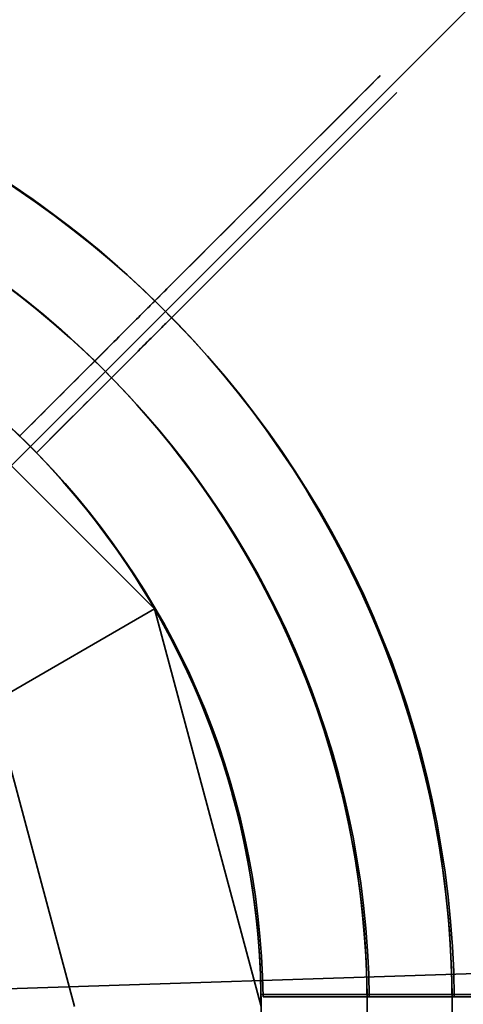
# Model space of a CAD drawing. Extents: x -7454 to 10871, y -7132 to 10096.
# Drawn here: x -4196 to -4159, y 4243 to 4326 of the extents above; entities that cross this region are included whole.
import ezdxf

# ---------------------------------------------------------------- set-up
doc = ezdxf.new("R2010")
doc.units = 0
doc.header["$LTSCALE"] = 350
doc.header["$MEASUREMENT"] = 0
doc.linetypes.add('STRICHPUNKT', pattern=[1, 0.5, -0.25, 0, -0.25])
doc.layers.add('BEM', color=7, linetype='CONTINUOUS', lineweight=35)
doc.layers.add('TERRANO-1250', color=7, linetype='STRICHPUNKT', lineweight=35)
doc.styles.get("Standard").update_dxf_attribs({"font": 'isocp2.shx'})
doc.dimstyles.new('Europa 1-75', dxfattribs={"dimscale": 65, "dimtxt": 3.5, "dimasz": 4, "dimexe": 2, "dimexo": 0, "dimgap": 2, "dimtad": 0, "dimdec": 0, "dimzin": 0, "dimdsep": 46, "dimtxsty": 'Standard', "dimcen": 2, "dimadec": 0, "dimazin": 0, "dimtfac": 1, "dimtdec": 0, "dimtofl": 0, "dimtmove": 0, "dimatfit": 3, "dimfxl": 2, "dimtolj": 1, "dimtzin": 0, "dimarcsym": 0})

# ---------------------------------------------------------------- blocks, each defined once
blk = doc.blocks.new('*D24')
at = {"layer": 'BEM', "color": 0, "lineweight": -2, "transparency": 16777216}
for p, q in [((-2121.68, 6364.68), (-2831.3, 7074.3)), ((-2923.224, 6798.528), (-3506.965, 6214.786)), ((-4676.848, 5044.903), (-4093.107, 5628.645)), ((-4243, 4243.359), (-4952.62, 4952.979))]:
    blk.add_line(p, q, dxfattribs=at)
at = {"layer": 'BEM', "color": 0, "transparency": 16777216}
for points in [[(-2953.865, 6829.169), (-2892.582, 6767.887), (-2739.376, 6982.376)], [(-4707.49, 5075.544), (-4646.207, 5014.262), (-4860.696, 4861.055)]]:
    blk.add_solid(points, dxfattribs=at)
at = {"layer": 'BEM', "color": 0, "transparency": 16777216, "insert": (-3800.036, 5921.716), "char_height": 227.5, "attachment_point": 5, "rotation": 45}
blk.add_mtext('\\A1;3000', dxfattribs=at)

msp = doc.modelspace()

# ---------------------------------------------------------------- linework, layer by layer
at = {"layer": 'TERRANO-1250'}
for p, q in [((-4242.82, 4242.82), (-2121.32, 6364.32)), ((-4242.82, 4242.82), (-2121.32, 6364.32)), ((-4184.976, 4276.5), (-4209.5, 4301.024)), ((-4209.5, 4301.024), (-4184.976, 4276.5)), ((-4209.5, 4301.024), (-4184.976, 4276.5)), ((-4196.336, 4291.078), (-4196.336, 4291.078)), ((-4196.336, 4291.078), (-4196.336, 4291.078)), ((-4196.336, 4291.078), (-4196.336, 4291.078)), ((-4196.336, 4291.078), (-4196.336, 4291.078)), ((-4196.336, 4291.078), (-4196.336, 4291.078)), ((-4196.336, 4291.078), (-4196.336, 4291.078)), ((-4196.336, 4291.078), (-4196.336, 4291.078)), ((-4196.336, 4291.078), (-4196.336, 4291.078)), ((-4194.922, 4289.664), (-4194.922, 4289.664)), ((-4194.922, 4289.664), (-4194.922, 4289.664)), ((-4194.922, 4289.664), (-4194.922, 4289.664)), ((-4194.922, 4289.664), (-4194.922, 4289.664)), ((-4194.922, 4289.664), (-4194.922, 4289.664)), ((-4194.922, 4289.664), (-4194.922, 4289.664)), ((-4194.922, 4289.664), (-4194.922, 4289.664)), ((-4194.922, 4289.664), (-4194.922, 4289.664)), ((-4198.591, 4268.64), (-4184.976, 4276.5)), ((-4184.976, 4276.5), (-4198.591, 4268.64)), ((-4184.976, 4276.5), (-4184.976, 4276.5)), ((-4176, 4243), (-4184.976, 4276.5)), ((-4184.976, 4276.5), (-4184.976, 4276.5)), ((-4184.976, 4276.5), (-4176, 4243)), ((-4184.976, 4276.5), (-4176, 4243)), ((-4191.72, 4243), (-4198.591, 4268.64)), ((-4191.72, 4243), (-4198.591, 4268.64)), ((-3755.986, 4258.931), (-4243, 4243)), ((-4176.007, 4244), (-4176.007, 4244)), ((-4176.007, 4244), (-4176.007, 4244)), ((-4176.007, 4244), (-4176.007, 4244)), ((-4176.007, 4244), (-4176.007, 4244)), ((-4175.828, 4243.82), (-4175.828, 4243.82)), ((-4175.828, 4243.82), (-4175.828, 4243.82)), ((-4175.828, 4243.82), (-4175.828, 4243.82)), ((-4175.828, 4243.82), (-4175.828, 4243.82))]:
    msp.add_line(p, q, dxfattribs=at)
for points in [[(-4196.336, 4291.078), (-4194.164, 4293.251), (-4192.668, 4294.746), (-4191.158, 4296.256), (-4189.654, 4297.76), (-4188.174, 4299.24), (-4186.737, 4300.677), (-4184.7, 4302.714), (-4182.723, 4304.692), (-4181.396, 4306.018), (-4180.086, 4307.328), (-4178.811, 4308.603), (-4177.586, 4309.828), (-4176.426, 4310.988), (-4174.835, 4312.579), (-4173.354, 4314.06), (-4172.398, 4315.016), (-4171.488, 4315.927), (-4170.635, 4316.779), (-4169.852, 4317.562), (-4169.147, 4318.268), (-4168.243, 4319.171), (-4167.484, 4319.93), (-4167.045, 4320.37), (-4166.672, 4320.742), (-4166.373, 4321.041), (-4166.151, 4321.263), (-4166.006, 4321.408), (-4165.963, 4321.452)], [(-4196.336, 4291.078), (-4194.164, 4293.251), (-4192.668, 4294.746), (-4191.158, 4296.256), (-4189.654, 4297.76), (-4188.174, 4299.24), (-4186.737, 4300.677), (-4184.7, 4302.714), (-4182.723, 4304.692), (-4181.396, 4306.018), (-4180.086, 4307.328), (-4178.811, 4308.603), (-4177.586, 4309.828), (-4176.426, 4310.988), (-4174.835, 4312.579), (-4173.354, 4314.06), (-4172.398, 4315.016), (-4171.488, 4315.927), (-4170.635, 4316.779), (-4169.852, 4317.562), (-4169.147, 4318.268), (-4168.243, 4319.171), (-4167.484, 4319.93), (-4167.045, 4320.37), (-4166.672, 4320.742), (-4166.373, 4321.041), (-4166.151, 4321.263), (-4166.006, 4321.408), (-4165.963, 4321.452)], [(-4196.336, 4291.078), (-4194.164, 4293.251), (-4192.668, 4294.746), (-4191.158, 4296.256), (-4189.654, 4297.76), (-4188.174, 4299.24), (-4186.737, 4300.677), (-4184.7, 4302.714), (-4182.723, 4304.692), (-4181.396, 4306.018), (-4180.086, 4307.328), (-4178.811, 4308.603), (-4177.586, 4309.828), (-4176.426, 4310.988), (-4174.835, 4312.579), (-4173.354, 4314.06), (-4172.398, 4315.016), (-4171.488, 4315.927), (-4170.635, 4316.779), (-4169.852, 4317.562), (-4169.147, 4318.268), (-4168.243, 4319.171), (-4167.484, 4319.93), (-4167.045, 4320.37), (-4166.672, 4320.742), (-4166.373, 4321.041), (-4166.151, 4321.263), (-4166.006, 4321.408), (-4165.963, 4321.452)], [(-4196.336, 4291.078), (-4194.164, 4293.251), (-4192.668, 4294.746), (-4191.158, 4296.256), (-4189.654, 4297.76), (-4188.174, 4299.24), (-4186.737, 4300.677), (-4184.7, 4302.714), (-4182.723, 4304.692), (-4181.396, 4306.018), (-4180.086, 4307.328), (-4178.811, 4308.603), (-4177.586, 4309.828), (-4176.426, 4310.988), (-4174.835, 4312.579), (-4173.354, 4314.06), (-4172.398, 4315.016), (-4171.488, 4315.927), (-4170.635, 4316.779), (-4169.852, 4317.562), (-4169.147, 4318.268), (-4168.243, 4319.171), (-4167.484, 4319.93), (-4167.045, 4320.37), (-4166.672, 4320.742), (-4166.373, 4321.041), (-4166.151, 4321.263), (-4166.006, 4321.408), (-4165.963, 4321.452)], [(-4194.922, 4289.664), (-4192.749, 4291.836), (-4191.254, 4293.332), (-4189.744, 4294.842), (-4188.24, 4296.346), (-4186.76, 4297.826), (-4185.323, 4299.263), (-4183.286, 4301.3), (-4181.308, 4303.277), (-4179.982, 4304.604), (-4178.672, 4305.914), (-4177.397, 4307.189), (-4176.172, 4308.414), (-4175.012, 4309.574), (-4173.421, 4311.165), (-4171.94, 4312.646), (-4170.984, 4313.602), (-4170.073, 4314.512), (-4169.221, 4315.365), (-4168.438, 4316.148), (-4167.732, 4316.853), (-4166.829, 4317.757), (-4166.07, 4318.516), (-4165.63, 4318.955), (-4165.258, 4319.328), (-4164.959, 4319.627), (-4164.737, 4319.849), (-4164.592, 4319.994), (-4164.548, 4320.037)], [(-4194.922, 4289.664), (-4192.749, 4291.836), (-4191.254, 4293.332), (-4189.744, 4294.842), (-4188.24, 4296.346), (-4186.76, 4297.826), (-4185.323, 4299.263), (-4183.286, 4301.3), (-4181.308, 4303.277), (-4179.982, 4304.604), (-4178.672, 4305.914), (-4177.397, 4307.189), (-4176.172, 4308.414), (-4175.012, 4309.574), (-4173.421, 4311.165), (-4171.94, 4312.646), (-4170.984, 4313.602), (-4170.073, 4314.512), (-4169.221, 4315.365), (-4168.438, 4316.148), (-4167.732, 4316.853), (-4166.829, 4317.757), (-4166.07, 4318.516), (-4165.63, 4318.955), (-4165.258, 4319.328), (-4164.959, 4319.627), (-4164.737, 4319.849), (-4164.592, 4319.994), (-4164.548, 4320.037)], [(-4194.922, 4289.664), (-4192.749, 4291.836), (-4191.254, 4293.332), (-4189.744, 4294.842), (-4188.24, 4296.346), (-4186.76, 4297.826), (-4185.323, 4299.263), (-4183.286, 4301.3), (-4181.308, 4303.277), (-4179.982, 4304.604), (-4178.672, 4305.914), (-4177.397, 4307.189), (-4176.172, 4308.414), (-4175.012, 4309.574), (-4173.421, 4311.165), (-4171.94, 4312.646), (-4170.984, 4313.602), (-4170.073, 4314.512), (-4169.221, 4315.365), (-4168.438, 4316.148), (-4167.732, 4316.853), (-4166.829, 4317.757), (-4166.07, 4318.516), (-4165.63, 4318.955), (-4165.258, 4319.328), (-4164.959, 4319.627), (-4164.737, 4319.849), (-4164.592, 4319.994), (-4164.548, 4320.037)], [(-4194.922, 4289.664), (-4192.749, 4291.836), (-4191.254, 4293.332), (-4189.744, 4294.842), (-4188.24, 4296.346), (-4186.76, 4297.826), (-4185.323, 4299.263), (-4183.286, 4301.3), (-4181.308, 4303.277), (-4179.982, 4304.604), (-4178.672, 4305.914), (-4177.397, 4307.189), (-4176.172, 4308.414), (-4175.012, 4309.574), (-4173.421, 4311.165), (-4171.94, 4312.646), (-4170.984, 4313.602), (-4170.073, 4314.512), (-4169.221, 4315.365), (-4168.438, 4316.148), (-4167.732, 4316.853), (-4166.829, 4317.757), (-4166.07, 4318.516), (-4165.63, 4318.955), (-4165.258, 4319.328), (-4164.959, 4319.627), (-4164.737, 4319.849), (-4164.592, 4319.994), (-4164.548, 4320.037)]]:
    msp.add_lwpolyline(points, close=True, dxfattribs=at)
for points in [[(-4184.946, 4302.468), (-4184.626, 4302.789), (-4184.35, 4303.065), (-4184.118, 4303.296), (-4183.931, 4303.483), (-4183.788, 4303.626), (-4183.689, 4303.725), (-4183.63, 4303.784), (-4183.611, 4303.803)], [(-4184.946, 4302.468), (-4184.626, 4302.789), (-4184.35, 4303.065), (-4184.118, 4303.296), (-4183.931, 4303.483), (-4183.788, 4303.626), (-4183.689, 4303.725), (-4183.63, 4303.784), (-4183.611, 4303.803)], [(-4184.946, 4302.468), (-4184.626, 4302.789), (-4184.35, 4303.065), (-4184.118, 4303.296), (-4183.931, 4303.483), (-4183.788, 4303.626), (-4183.689, 4303.725), (-4183.63, 4303.784), (-4183.611, 4303.803)], [(-4184.946, 4302.468), (-4184.626, 4302.789), (-4184.35, 4303.065), (-4184.118, 4303.296), (-4183.931, 4303.483), (-4183.788, 4303.626), (-4183.689, 4303.725), (-4183.63, 4303.784), (-4183.611, 4303.803)], [(-4184.946, 4302.468), (-4184.991, 4302.423), (-4185.046, 4302.368), (-4185.11, 4302.304), (-4185.182, 4302.233), (-4185.261, 4302.153), (-4185.346, 4302.068), (-4185.437, 4301.977), (-4185.538, 4301.876), (-4185.649, 4301.765), (-4185.77, 4301.644), (-4185.9, 4301.514), (-4186.039, 4301.375), (-4186.186, 4301.228), (-4186.34, 4301.074), (-4186.499, 4300.915), (-4186.663, 4300.751), (-4186.83, 4300.584), (-4186.998, 4300.416), (-4187.176, 4300.238), (-4187.364, 4300.051), (-4187.56, 4299.854), (-4187.765, 4299.649), (-4187.977, 4299.438), (-4188.193, 4299.221), (-4188.414, 4299), (-4188.637, 4298.777), (-4188.861, 4298.553), (-4189.084, 4298.33), (-4189.304, 4298.11), (-4189.532, 4297.882), (-4189.768, 4297.646), (-4190.011, 4297.403)], [(-4190.011, 4297.403), (-4189.768, 4297.646), (-4189.532, 4297.882), (-4189.304, 4298.11), (-4189.084, 4298.33), (-4188.861, 4298.553), (-4188.637, 4298.777), (-4188.414, 4299), (-4188.193, 4299.221), (-4187.977, 4299.438), (-4187.765, 4299.649), (-4187.56, 4299.854), (-4187.364, 4300.051), (-4187.176, 4300.238), (-4186.998, 4300.416), (-4186.83, 4300.584), (-4186.663, 4300.751), (-4186.499, 4300.915), (-4186.34, 4301.074), (-4186.186, 4301.228), (-4186.039, 4301.375), (-4185.9, 4301.514), (-4185.77, 4301.644), (-4185.649, 4301.765), (-4185.538, 4301.876), (-4185.437, 4301.977), (-4185.346, 4302.068), (-4185.261, 4302.153), (-4185.182, 4302.233), (-4185.11, 4302.304), (-4185.046, 4302.368), (-4184.991, 4302.423), (-4184.946, 4302.468)], [(-4190.011, 4297.403), (-4189.768, 4297.646), (-4189.532, 4297.882), (-4189.304, 4298.11), (-4189.084, 4298.33), (-4188.861, 4298.553), (-4188.637, 4298.777), (-4188.414, 4299), (-4188.193, 4299.221), (-4187.977, 4299.438), (-4187.765, 4299.649), (-4187.56, 4299.854), (-4187.364, 4300.051), (-4187.176, 4300.238), (-4186.998, 4300.416), (-4186.83, 4300.584), (-4186.663, 4300.751), (-4186.499, 4300.915), (-4186.34, 4301.074), (-4186.186, 4301.228), (-4186.039, 4301.375), (-4185.9, 4301.514), (-4185.77, 4301.644), (-4185.649, 4301.765), (-4185.538, 4301.876), (-4185.437, 4301.977), (-4185.346, 4302.068), (-4185.261, 4302.153), (-4185.182, 4302.233), (-4185.11, 4302.304), (-4185.046, 4302.368), (-4184.991, 4302.423), (-4184.946, 4302.468)], [(-4184.946, 4302.468), (-4184.991, 4302.423), (-4185.046, 4302.368), (-4185.11, 4302.304), (-4185.182, 4302.233), (-4185.261, 4302.153), (-4185.346, 4302.068), (-4185.437, 4301.977), (-4185.538, 4301.876), (-4185.649, 4301.765), (-4185.77, 4301.644), (-4185.9, 4301.514), (-4186.039, 4301.375), (-4186.186, 4301.228), (-4186.34, 4301.074), (-4186.499, 4300.915), (-4186.663, 4300.751), (-4186.83, 4300.584), (-4186.998, 4300.416), (-4187.176, 4300.238), (-4187.364, 4300.051), (-4187.56, 4299.854), (-4187.765, 4299.649), (-4187.977, 4299.438), (-4188.193, 4299.221), (-4188.414, 4299), (-4188.637, 4298.777), (-4188.861, 4298.553), (-4189.084, 4298.33), (-4189.304, 4298.11), (-4189.532, 4297.882), (-4189.768, 4297.646), (-4190.011, 4297.403)], [(-4184.946, 4302.468), (-4184.991, 4302.423), (-4185.046, 4302.368), (-4185.11, 4302.304), (-4185.182, 4302.233), (-4185.261, 4302.153), (-4185.346, 4302.068), (-4185.437, 4301.977), (-4185.538, 4301.876), (-4185.649, 4301.765), (-4185.77, 4301.644), (-4185.9, 4301.514), (-4186.039, 4301.375), (-4186.186, 4301.228), (-4186.34, 4301.074), (-4186.499, 4300.915), (-4186.663, 4300.751), (-4186.83, 4300.584), (-4186.998, 4300.416), (-4187.176, 4300.238), (-4187.364, 4300.051), (-4187.56, 4299.854), (-4187.765, 4299.649), (-4187.977, 4299.438), (-4188.193, 4299.221), (-4188.414, 4299), (-4188.637, 4298.777), (-4188.861, 4298.553), (-4189.084, 4298.33), (-4189.304, 4298.11), (-4189.532, 4297.882), (-4189.768, 4297.646), (-4190.011, 4297.403)], [(-4190.011, 4297.403), (-4189.768, 4297.646), (-4189.532, 4297.882), (-4189.304, 4298.11), (-4189.084, 4298.33), (-4188.861, 4298.553), (-4188.637, 4298.777), (-4188.414, 4299), (-4188.193, 4299.221), (-4187.977, 4299.438), (-4187.765, 4299.649), (-4187.56, 4299.854), (-4187.364, 4300.051), (-4187.176, 4300.238), (-4186.998, 4300.416), (-4186.83, 4300.584), (-4186.663, 4300.751), (-4186.499, 4300.915), (-4186.34, 4301.074), (-4186.186, 4301.228), (-4186.039, 4301.375), (-4185.9, 4301.514), (-4185.77, 4301.644), (-4185.649, 4301.765), (-4185.538, 4301.876), (-4185.437, 4301.977), (-4185.346, 4302.068), (-4185.261, 4302.153), (-4185.182, 4302.233), (-4185.11, 4302.304), (-4185.046, 4302.368), (-4184.991, 4302.423), (-4184.946, 4302.468)], [(-4190.011, 4297.403), (-4189.768, 4297.646), (-4189.532, 4297.882), (-4189.304, 4298.11), (-4189.084, 4298.33), (-4188.861, 4298.553), (-4188.637, 4298.777), (-4188.414, 4299), (-4188.193, 4299.221), (-4187.977, 4299.438), (-4187.765, 4299.649), (-4187.56, 4299.854), (-4187.364, 4300.051), (-4187.176, 4300.238), (-4186.998, 4300.416), (-4186.83, 4300.584), (-4186.663, 4300.751), (-4186.499, 4300.915), (-4186.34, 4301.074), (-4186.186, 4301.228), (-4186.039, 4301.375), (-4185.9, 4301.514), (-4185.77, 4301.644), (-4185.649, 4301.765), (-4185.538, 4301.876), (-4185.437, 4301.977), (-4185.346, 4302.068), (-4185.261, 4302.153), (-4185.182, 4302.233), (-4185.11, 4302.304), (-4185.046, 4302.368), (-4184.991, 4302.423), (-4184.946, 4302.468)], [(-4184.946, 4302.468), (-4184.991, 4302.423), (-4185.046, 4302.368), (-4185.11, 4302.304), (-4185.182, 4302.233), (-4185.261, 4302.153), (-4185.346, 4302.068), (-4185.437, 4301.977), (-4185.538, 4301.876), (-4185.649, 4301.765), (-4185.77, 4301.644), (-4185.9, 4301.514), (-4186.039, 4301.375), (-4186.186, 4301.228), (-4186.34, 4301.074), (-4186.499, 4300.915), (-4186.663, 4300.751), (-4186.83, 4300.584), (-4186.998, 4300.416), (-4187.176, 4300.238), (-4187.364, 4300.051), (-4187.56, 4299.854), (-4187.765, 4299.649), (-4187.977, 4299.438), (-4188.193, 4299.221), (-4188.414, 4299), (-4188.637, 4298.777), (-4188.861, 4298.553), (-4189.084, 4298.33), (-4189.304, 4298.11), (-4189.532, 4297.882), (-4189.768, 4297.646), (-4190.011, 4297.403)], [(-4183.532, 4301.054), (-4183.211, 4301.374), (-4182.935, 4301.65), (-4182.704, 4301.882), (-4182.517, 4302.069), (-4182.374, 4302.212), (-4182.275, 4302.311), (-4182.216, 4302.37), (-4182.197, 4302.389)], [(-4183.532, 4301.054), (-4183.211, 4301.374), (-4182.935, 4301.65), (-4182.704, 4301.882), (-4182.517, 4302.069), (-4182.374, 4302.212), (-4182.275, 4302.311), (-4182.216, 4302.37), (-4182.197, 4302.389)], [(-4183.532, 4301.054), (-4183.211, 4301.374), (-4182.935, 4301.65), (-4182.704, 4301.882), (-4182.517, 4302.069), (-4182.374, 4302.212), (-4182.275, 4302.311), (-4182.216, 4302.37), (-4182.197, 4302.389)], [(-4183.532, 4301.054), (-4183.211, 4301.374), (-4182.935, 4301.65), (-4182.704, 4301.882), (-4182.517, 4302.069), (-4182.374, 4302.212), (-4182.275, 4302.311), (-4182.216, 4302.37), (-4182.197, 4302.389)], [(-4183.532, 4301.054), (-4183.577, 4301.009), (-4183.632, 4300.954), (-4183.696, 4300.89), (-4183.767, 4300.818), (-4183.847, 4300.739), (-4183.932, 4300.654), (-4184.023, 4300.563), (-4184.124, 4300.462), (-4184.235, 4300.351), (-4184.356, 4300.23), (-4184.486, 4300.1), (-4184.625, 4299.961), (-4184.772, 4299.814), (-4184.926, 4299.66), (-4185.085, 4299.501), (-4185.249, 4299.337), (-4185.416, 4299.17), (-4185.584, 4299.002), (-4185.762, 4298.824), (-4185.949, 4298.636), (-4186.146, 4298.44), (-4186.351, 4298.235), (-4186.562, 4298.023), (-4186.779, 4297.807), (-4187, 4297.586), (-4187.223, 4297.363), (-4187.447, 4297.139), (-4187.67, 4296.916), (-4187.89, 4296.696), (-4188.118, 4296.468), (-4188.354, 4296.232), (-4188.597, 4295.989)], [(-4188.597, 4295.989), (-4188.354, 4296.232), (-4188.118, 4296.468), (-4187.89, 4296.696), (-4187.67, 4296.916), (-4187.447, 4297.139), (-4187.223, 4297.363), (-4187, 4297.586), (-4186.779, 4297.807), (-4186.562, 4298.023), (-4186.351, 4298.235), (-4186.146, 4298.44), (-4185.949, 4298.636), (-4185.762, 4298.824), (-4185.584, 4299.002), (-4185.416, 4299.17), (-4185.249, 4299.337), (-4185.085, 4299.501), (-4184.926, 4299.66), (-4184.772, 4299.814), (-4184.625, 4299.961), (-4184.486, 4300.1), (-4184.356, 4300.23), (-4184.235, 4300.351), (-4184.124, 4300.462), (-4184.023, 4300.563), (-4183.932, 4300.654), (-4183.847, 4300.739), (-4183.767, 4300.818), (-4183.696, 4300.89), (-4183.632, 4300.954), (-4183.577, 4301.009), (-4183.532, 4301.054)], [(-4188.597, 4295.989), (-4188.354, 4296.232), (-4188.118, 4296.468), (-4187.89, 4296.696), (-4187.67, 4296.916), (-4187.447, 4297.139), (-4187.223, 4297.363), (-4187, 4297.586), (-4186.779, 4297.807), (-4186.562, 4298.023), (-4186.351, 4298.235), (-4186.146, 4298.44), (-4185.949, 4298.636), (-4185.762, 4298.824), (-4185.584, 4299.002), (-4185.416, 4299.17), (-4185.249, 4299.337), (-4185.085, 4299.501), (-4184.926, 4299.66), (-4184.772, 4299.814), (-4184.625, 4299.961), (-4184.486, 4300.1), (-4184.356, 4300.23), (-4184.235, 4300.351), (-4184.124, 4300.462), (-4184.023, 4300.563), (-4183.932, 4300.654), (-4183.847, 4300.739), (-4183.767, 4300.818), (-4183.696, 4300.89), (-4183.632, 4300.954), (-4183.577, 4301.009), (-4183.532, 4301.054)], [(-4183.532, 4301.054), (-4183.577, 4301.009), (-4183.632, 4300.954), (-4183.696, 4300.89), (-4183.767, 4300.818), (-4183.847, 4300.739), (-4183.932, 4300.654), (-4184.023, 4300.563), (-4184.124, 4300.462), (-4184.235, 4300.351), (-4184.356, 4300.23), (-4184.486, 4300.1), (-4184.625, 4299.961), (-4184.772, 4299.814), (-4184.926, 4299.66), (-4185.085, 4299.501), (-4185.249, 4299.337), (-4185.416, 4299.17), (-4185.584, 4299.002), (-4185.762, 4298.824), (-4185.949, 4298.636), (-4186.146, 4298.44), (-4186.351, 4298.235), (-4186.562, 4298.023), (-4186.779, 4297.807), (-4187, 4297.586), (-4187.223, 4297.363), (-4187.447, 4297.139), (-4187.67, 4296.916), (-4187.89, 4296.696), (-4188.118, 4296.468), (-4188.354, 4296.232), (-4188.597, 4295.989)], [(-4183.532, 4301.054), (-4183.577, 4301.009), (-4183.632, 4300.954), (-4183.696, 4300.89), (-4183.767, 4300.818), (-4183.847, 4300.739), (-4183.932, 4300.654), (-4184.023, 4300.563), (-4184.124, 4300.462), (-4184.235, 4300.351), (-4184.356, 4300.23), (-4184.486, 4300.1), (-4184.625, 4299.961), (-4184.772, 4299.814), (-4184.926, 4299.66), (-4185.085, 4299.501), (-4185.249, 4299.337), (-4185.416, 4299.17), (-4185.584, 4299.002), (-4185.762, 4298.824), (-4185.949, 4298.636), (-4186.146, 4298.44), (-4186.351, 4298.235), (-4186.562, 4298.023), (-4186.779, 4297.807), (-4187, 4297.586), (-4187.223, 4297.363), (-4187.447, 4297.139), (-4187.67, 4296.916), (-4187.89, 4296.696), (-4188.118, 4296.468), (-4188.354, 4296.232), (-4188.597, 4295.989)], [(-4188.597, 4295.989), (-4188.354, 4296.232), (-4188.118, 4296.468), (-4187.89, 4296.696), (-4187.67, 4296.916), (-4187.447, 4297.139), (-4187.223, 4297.363), (-4187, 4297.586), (-4186.779, 4297.807), (-4186.562, 4298.023), (-4186.351, 4298.235), (-4186.146, 4298.44), (-4185.949, 4298.636), (-4185.762, 4298.824), (-4185.584, 4299.002), (-4185.416, 4299.17), (-4185.249, 4299.337), (-4185.085, 4299.501), (-4184.926, 4299.66), (-4184.772, 4299.814), (-4184.625, 4299.961), (-4184.486, 4300.1), (-4184.356, 4300.23), (-4184.235, 4300.351), (-4184.124, 4300.462), (-4184.023, 4300.563), (-4183.932, 4300.654), (-4183.847, 4300.739), (-4183.767, 4300.818), (-4183.696, 4300.89), (-4183.632, 4300.954), (-4183.577, 4301.009), (-4183.532, 4301.054)], [(-4188.597, 4295.989), (-4188.354, 4296.232), (-4188.118, 4296.468), (-4187.89, 4296.696), (-4187.67, 4296.916), (-4187.447, 4297.139), (-4187.223, 4297.363), (-4187, 4297.586), (-4186.779, 4297.807), (-4186.562, 4298.023), (-4186.351, 4298.235), (-4186.146, 4298.44), (-4185.949, 4298.636), (-4185.762, 4298.824), (-4185.584, 4299.002), (-4185.416, 4299.17), (-4185.249, 4299.337), (-4185.085, 4299.501), (-4184.926, 4299.66), (-4184.772, 4299.814), (-4184.625, 4299.961), (-4184.486, 4300.1), (-4184.356, 4300.23), (-4184.235, 4300.351), (-4184.124, 4300.462), (-4184.023, 4300.563), (-4183.932, 4300.654), (-4183.847, 4300.739), (-4183.767, 4300.818), (-4183.696, 4300.89), (-4183.632, 4300.954), (-4183.577, 4301.009), (-4183.532, 4301.054)], [(-4183.532, 4301.054), (-4183.577, 4301.009), (-4183.632, 4300.954), (-4183.696, 4300.89), (-4183.767, 4300.818), (-4183.847, 4300.739), (-4183.932, 4300.654), (-4184.023, 4300.563), (-4184.124, 4300.462), (-4184.235, 4300.351), (-4184.356, 4300.23), (-4184.486, 4300.1), (-4184.625, 4299.961), (-4184.772, 4299.814), (-4184.926, 4299.66), (-4185.085, 4299.501), (-4185.249, 4299.337), (-4185.416, 4299.17), (-4185.584, 4299.002), (-4185.762, 4298.824), (-4185.949, 4298.636), (-4186.146, 4298.44), (-4186.351, 4298.235), (-4186.562, 4298.023), (-4186.779, 4297.807), (-4187, 4297.586), (-4187.223, 4297.363), (-4187.447, 4297.139), (-4187.67, 4296.916), (-4187.89, 4296.696), (-4188.118, 4296.468), (-4188.354, 4296.232), (-4188.597, 4295.989)], [(-4190.011, 4297.403), (-4190.402, 4297.013), (-4190.796, 4296.619), (-4191.193, 4296.222), (-4191.592, 4295.822), (-4191.993, 4295.421), (-4192.395, 4295.019), (-4192.797, 4294.617), (-4193.2, 4294.214), (-4193.601, 4293.813), (-4194.002, 4293.413), (-4194.4, 4293.014), (-4194.795, 4292.619), (-4195.187, 4292.227), (-4195.575, 4291.839), (-4196.336, 4291.078)], [(-4196.336, 4291.078), (-4195.575, 4291.839), (-4194.992, 4292.423), (-4194.598, 4292.816), (-4194.201, 4293.213), (-4193.802, 4293.612), (-4193.401, 4294.013), (-4192.999, 4294.415), (-4192.596, 4294.818), (-4192.194, 4295.22), (-4191.792, 4295.622), (-4191.392, 4296.022), (-4190.994, 4296.42), (-4190.598, 4296.816), (-4190.402, 4297.013), (-4190.011, 4297.403)], [(-4196.336, 4291.078), (-4195.575, 4291.839), (-4194.992, 4292.423), (-4194.598, 4292.816), (-4194.201, 4293.213), (-4193.802, 4293.612), (-4193.401, 4294.013), (-4192.999, 4294.415), (-4192.596, 4294.818), (-4192.194, 4295.22), (-4191.792, 4295.622), (-4191.392, 4296.022), (-4190.994, 4296.42), (-4190.598, 4296.816), (-4190.402, 4297.013), (-4190.011, 4297.403)], [(-4190.011, 4297.403), (-4190.402, 4297.013), (-4190.796, 4296.619), (-4191.193, 4296.222), (-4191.592, 4295.822), (-4191.993, 4295.421), (-4192.395, 4295.019), (-4192.797, 4294.617), (-4193.2, 4294.214), (-4193.601, 4293.813), (-4194.002, 4293.413), (-4194.4, 4293.014), (-4194.795, 4292.619), (-4195.187, 4292.227), (-4195.575, 4291.839), (-4196.336, 4291.078)], [(-4190.011, 4297.403), (-4190.402, 4297.013), (-4190.796, 4296.619), (-4191.193, 4296.222), (-4191.592, 4295.822), (-4191.993, 4295.421), (-4192.395, 4295.019), (-4192.797, 4294.617), (-4193.2, 4294.214), (-4193.601, 4293.813), (-4194.002, 4293.413), (-4194.4, 4293.014), (-4194.795, 4292.619), (-4195.187, 4292.227), (-4195.575, 4291.839), (-4196.336, 4291.078)], [(-4196.336, 4291.078), (-4195.575, 4291.839), (-4194.992, 4292.423), (-4194.598, 4292.816), (-4194.201, 4293.213), (-4193.802, 4293.612), (-4193.401, 4294.013), (-4192.999, 4294.415), (-4192.596, 4294.818), (-4192.194, 4295.22), (-4191.792, 4295.622), (-4191.392, 4296.022), (-4190.994, 4296.42), (-4190.598, 4296.816), (-4190.402, 4297.013), (-4190.011, 4297.403)], [(-4196.336, 4291.078), (-4195.575, 4291.839), (-4194.992, 4292.423), (-4194.598, 4292.816), (-4194.201, 4293.213), (-4193.802, 4293.612), (-4193.401, 4294.013), (-4192.999, 4294.415), (-4192.596, 4294.818), (-4192.194, 4295.22), (-4191.792, 4295.622), (-4191.392, 4296.022), (-4190.994, 4296.42), (-4190.598, 4296.816), (-4190.402, 4297.013), (-4190.011, 4297.403)], [(-4190.011, 4297.403), (-4190.402, 4297.013), (-4190.796, 4296.619), (-4191.193, 4296.222), (-4191.592, 4295.822), (-4191.993, 4295.421), (-4192.395, 4295.019), (-4192.797, 4294.617), (-4193.2, 4294.214), (-4193.601, 4293.813), (-4194.002, 4293.413), (-4194.4, 4293.014), (-4194.795, 4292.619), (-4195.187, 4292.227), (-4195.575, 4291.839), (-4196.336, 4291.078)], [(-4188.597, 4295.989), (-4188.987, 4295.598), (-4189.381, 4295.204), (-4189.778, 4294.807), (-4190.178, 4294.408), (-4190.579, 4294.007), (-4190.981, 4293.605), (-4191.383, 4293.203), (-4191.786, 4292.8), (-4192.187, 4292.399), (-4192.587, 4291.998), (-4192.986, 4291.6), (-4193.381, 4291.205), (-4193.773, 4290.813), (-4194.161, 4290.425), (-4194.922, 4289.664)], [(-4194.922, 4289.664), (-4194.161, 4290.425), (-4193.577, 4291.008), (-4193.184, 4291.402), (-4192.787, 4291.799), (-4192.388, 4292.198), (-4191.987, 4292.599), (-4191.585, 4293.001), (-4191.182, 4293.404), (-4190.78, 4293.806), (-4190.378, 4294.208), (-4189.978, 4294.608), (-4189.58, 4295.006), (-4189.184, 4295.402), (-4188.987, 4295.598), (-4188.597, 4295.989)], [(-4194.922, 4289.664), (-4194.161, 4290.425), (-4193.577, 4291.008), (-4193.184, 4291.402), (-4192.787, 4291.799), (-4192.388, 4292.198), (-4191.987, 4292.599), (-4191.585, 4293.001), (-4191.182, 4293.404), (-4190.78, 4293.806), (-4190.378, 4294.208), (-4189.978, 4294.608), (-4189.58, 4295.006), (-4189.184, 4295.402), (-4188.987, 4295.598), (-4188.597, 4295.989)], [(-4188.597, 4295.989), (-4188.987, 4295.598), (-4189.381, 4295.204), (-4189.778, 4294.807), (-4190.178, 4294.408), (-4190.579, 4294.007), (-4190.981, 4293.605), (-4191.383, 4293.203), (-4191.786, 4292.8), (-4192.187, 4292.399), (-4192.587, 4291.998), (-4192.986, 4291.6), (-4193.381, 4291.205), (-4193.773, 4290.813), (-4194.161, 4290.425), (-4194.922, 4289.664)], [(-4188.597, 4295.989), (-4188.987, 4295.598), (-4189.381, 4295.204), (-4189.778, 4294.807), (-4190.178, 4294.408), (-4190.579, 4294.007), (-4190.981, 4293.605), (-4191.383, 4293.203), (-4191.786, 4292.8), (-4192.187, 4292.399), (-4192.587, 4291.998), (-4192.986, 4291.6), (-4193.381, 4291.205), (-4193.773, 4290.813), (-4194.161, 4290.425), (-4194.922, 4289.664)], [(-4194.922, 4289.664), (-4194.161, 4290.425), (-4193.577, 4291.008), (-4193.184, 4291.402), (-4192.787, 4291.799), (-4192.388, 4292.198), (-4191.987, 4292.599), (-4191.585, 4293.001), (-4191.182, 4293.404), (-4190.78, 4293.806), (-4190.378, 4294.208), (-4189.978, 4294.608), (-4189.58, 4295.006), (-4189.184, 4295.402), (-4188.987, 4295.598), (-4188.597, 4295.989)], [(-4194.922, 4289.664), (-4194.161, 4290.425), (-4193.577, 4291.008), (-4193.184, 4291.402), (-4192.787, 4291.799), (-4192.388, 4292.198), (-4191.987, 4292.599), (-4191.585, 4293.001), (-4191.182, 4293.404), (-4190.78, 4293.806), (-4190.378, 4294.208), (-4189.978, 4294.608), (-4189.58, 4295.006), (-4189.184, 4295.402), (-4188.987, 4295.598), (-4188.597, 4295.989)], [(-4188.597, 4295.989), (-4188.987, 4295.598), (-4189.381, 4295.204), (-4189.778, 4294.807), (-4190.178, 4294.408), (-4190.579, 4294.007), (-4190.981, 4293.605), (-4191.383, 4293.203), (-4191.786, 4292.8), (-4192.187, 4292.399), (-4192.587, 4291.998), (-4192.986, 4291.6), (-4193.381, 4291.205), (-4193.773, 4290.813), (-4194.161, 4290.425), (-4194.922, 4289.664)], [(-4176.007, 4244), (-4172.935, 4244), (-4170.82, 4244), (-4168.685, 4244), (-4166.557, 4244), (-4164.464, 4244), (-4162.432, 4244), (-4159.551, 4244), (-4156.755, 4244)], [(-4167.062, 4244), (-4167.615, 4244), (-4168.172, 4244), (-4168.733, 4244), (-4169.298, 4244), (-4169.865, 4244), (-4170.434, 4244), (-4171.003, 4244), (-4171.572, 4244), (-4172.14, 4244), (-4172.706, 4244), (-4173.269, 4244), (-4173.828, 4244), (-4174.382, 4244), (-4174.931, 4244), (-4176.007, 4244)], [(-4176.007, 4244), (-4172.935, 4244), (-4170.82, 4244), (-4168.685, 4244), (-4166.557, 4244), (-4164.464, 4244), (-4162.432, 4244), (-4159.551, 4244), (-4156.755, 4244)], [(-4176.007, 4244), (-4174.931, 4244), (-4174.106, 4244), (-4173.549, 4244), (-4172.988, 4244), (-4172.423, 4244), (-4171.856, 4244), (-4171.288, 4244), (-4170.718, 4244), (-4170.149, 4244), (-4169.581, 4244), (-4169.015, 4244), (-4168.452, 4244), (-4167.893, 4244), (-4167.615, 4244), (-4167.062, 4244)], [(-4176.007, 4244), (-4174.931, 4244), (-4174.106, 4244), (-4173.549, 4244), (-4172.988, 4244), (-4172.423, 4244), (-4171.856, 4244), (-4171.288, 4244), (-4170.718, 4244), (-4170.149, 4244), (-4169.581, 4244), (-4169.015, 4244), (-4168.452, 4244), (-4167.893, 4244), (-4167.615, 4244), (-4167.062, 4244)], [(-4167.062, 4244), (-4167.615, 4244), (-4168.172, 4244), (-4168.733, 4244), (-4169.298, 4244), (-4169.865, 4244), (-4170.434, 4244), (-4171.003, 4244), (-4171.572, 4244), (-4172.14, 4244), (-4172.706, 4244), (-4173.269, 4244), (-4173.828, 4244), (-4174.382, 4244), (-4174.931, 4244), (-4176.007, 4244)], [(-4159.899, 4244), (-4159.964, 4244), (-4160.041, 4244), (-4160.131, 4244), (-4160.233, 4244), (-4160.345, 4244), (-4160.465, 4244), (-4160.594, 4244), (-4160.737, 4244), (-4160.893, 4244), (-4161.064, 4244), (-4161.249, 4244), (-4161.445, 4244), (-4161.653, 4244), (-4161.87, 4244), (-4162.096, 4244), (-4162.328, 4244), (-4162.563, 4244), (-4162.802, 4244), (-4163.053, 4244), (-4163.318, 4244), (-4163.596, 4244), (-4163.886, 4244), (-4164.185, 4244), (-4164.492, 4244), (-4164.804, 4244), (-4165.12, 4244), (-4165.436, 4244), (-4165.751, 4244), (-4166.063, 4244), (-4166.385, 4244), (-4166.719, 4244), (-4167.062, 4244)], [(-4167.062, 4244), (-4166.719, 4244), (-4166.385, 4244), (-4166.063, 4244), (-4165.751, 4244), (-4165.436, 4244), (-4165.12, 4244), (-4164.804, 4244), (-4164.492, 4244), (-4164.185, 4244), (-4163.886, 4244), (-4163.596, 4244), (-4163.318, 4244), (-4163.053, 4244), (-4162.802, 4244), (-4162.563, 4244), (-4162.328, 4244), (-4162.096, 4244), (-4161.87, 4244), (-4161.653, 4244), (-4161.445, 4244), (-4161.249, 4244), (-4161.064, 4244), (-4160.893, 4244), (-4160.737, 4244), (-4160.594, 4244), (-4160.465, 4244), (-4160.345, 4244), (-4160.233, 4244), (-4160.131, 4244), (-4160.041, 4244), (-4159.964, 4244), (-4159.899, 4244)], [(-4167.062, 4244), (-4166.719, 4244), (-4166.385, 4244), (-4166.063, 4244), (-4165.751, 4244), (-4165.436, 4244), (-4165.12, 4244), (-4164.804, 4244), (-4164.492, 4244), (-4164.185, 4244), (-4163.886, 4244), (-4163.596, 4244), (-4163.318, 4244), (-4163.053, 4244), (-4162.802, 4244), (-4162.563, 4244), (-4162.328, 4244), (-4162.096, 4244), (-4161.87, 4244), (-4161.653, 4244), (-4161.445, 4244), (-4161.249, 4244), (-4161.064, 4244), (-4160.893, 4244), (-4160.737, 4244), (-4160.594, 4244), (-4160.465, 4244), (-4160.345, 4244), (-4160.233, 4244), (-4160.131, 4244), (-4160.041, 4244), (-4159.964, 4244), (-4159.899, 4244)], [(-4159.899, 4244), (-4159.964, 4244), (-4160.041, 4244), (-4160.131, 4244), (-4160.233, 4244), (-4160.345, 4244), (-4160.465, 4244), (-4160.594, 4244), (-4160.737, 4244), (-4160.893, 4244), (-4161.064, 4244), (-4161.249, 4244), (-4161.445, 4244), (-4161.653, 4244), (-4161.87, 4244), (-4162.096, 4244), (-4162.328, 4244), (-4162.563, 4244), (-4162.802, 4244), (-4163.053, 4244), (-4163.318, 4244), (-4163.596, 4244), (-4163.886, 4244), (-4164.185, 4244), (-4164.492, 4244), (-4164.804, 4244), (-4165.12, 4244), (-4165.436, 4244), (-4165.751, 4244), (-4166.063, 4244), (-4166.385, 4244), (-4166.719, 4244), (-4167.062, 4244)], [(-4159.899, 4244), (-4159.446, 4244), (-4159.056, 4244), (-4158.728, 4244), (-4158.464, 4244), (-4158.262, 4244), (-4158.121, 4244), (-4158.039, 4244), (-4158.012, 4244)], [(-4159.899, 4244), (-4159.446, 4244), (-4159.056, 4244), (-4158.728, 4244), (-4158.464, 4244), (-4158.262, 4244), (-4158.121, 4244), (-4158.039, 4244), (-4158.012, 4244)], [(-4166.882, 4243.82), (-4167.435, 4243.82), (-4167.992, 4243.82), (-4168.554, 4243.82), (-4169.118, 4243.82), (-4169.685, 4243.82), (-4170.254, 4243.82), (-4170.823, 4243.82), (-4171.392, 4243.82), (-4171.96, 4243.82), (-4172.526, 4243.82), (-4173.089, 4243.82), (-4173.648, 4243.82), (-4174.203, 4243.82), (-4174.751, 4243.82), (-4175.828, 4243.82)], [(-4175.828, 4243.82), (-4172.755, 4243.82), (-4170.64, 4243.82), (-4168.505, 4243.82), (-4166.378, 4243.82), (-4164.285, 4243.82), (-4162.252, 4243.82), (-4159.372, 4243.82), (-4156.575, 4243.82)], [(-4175.828, 4243.82), (-4174.751, 4243.82), (-4173.926, 4243.82), (-4173.369, 4243.82), (-4172.808, 4243.82), (-4172.244, 4243.82), (-4171.676, 4243.82), (-4171.108, 4243.82), (-4170.539, 4243.82), (-4169.97, 4243.82), (-4169.402, 4243.82), (-4168.836, 4243.82), (-4168.273, 4243.82), (-4167.713, 4243.82), (-4167.435, 4243.82), (-4166.882, 4243.82)], [(-4175.828, 4243.82), (-4172.755, 4243.82), (-4170.64, 4243.82), (-4168.505, 4243.82), (-4166.378, 4243.82), (-4164.285, 4243.82), (-4162.252, 4243.82), (-4159.372, 4243.82), (-4156.575, 4243.82)], [(-4175.828, 4243.82), (-4174.751, 4243.82), (-4173.926, 4243.82), (-4173.369, 4243.82), (-4172.808, 4243.82), (-4172.244, 4243.82), (-4171.676, 4243.82), (-4171.108, 4243.82), (-4170.539, 4243.82), (-4169.97, 4243.82), (-4169.402, 4243.82), (-4168.836, 4243.82), (-4168.273, 4243.82), (-4167.713, 4243.82), (-4167.435, 4243.82), (-4166.882, 4243.82)], [(-4166.882, 4243.82), (-4167.435, 4243.82), (-4167.992, 4243.82), (-4168.554, 4243.82), (-4169.118, 4243.82), (-4169.685, 4243.82), (-4170.254, 4243.82), (-4170.823, 4243.82), (-4171.392, 4243.82), (-4171.96, 4243.82), (-4172.526, 4243.82), (-4173.089, 4243.82), (-4173.648, 4243.82), (-4174.203, 4243.82), (-4174.751, 4243.82), (-4175.828, 4243.82)], [(-4159.72, 4243.82), (-4159.784, 4243.82), (-4159.861, 4243.82), (-4159.951, 4243.82), (-4160.053, 4243.82), (-4160.165, 4243.82), (-4160.286, 4243.82), (-4160.415, 4243.82), (-4160.557, 4243.82), (-4160.714, 4243.82), (-4160.885, 4243.82), (-4161.069, 4243.82), (-4161.265, 4243.82), (-4161.473, 4243.82), (-4161.691, 4243.82), (-4161.916, 4243.82), (-4162.148, 4243.82), (-4162.384, 4243.82), (-4162.622, 4243.82), (-4162.873, 4243.82), (-4163.139, 4243.82), (-4163.417, 4243.82), (-4163.706, 4243.82), (-4164.005, 4243.82), (-4164.312, 4243.82), (-4164.625, 4243.82), (-4164.94, 4243.82), (-4165.257, 4243.82), (-4165.571, 4243.82), (-4165.883, 4243.82), (-4166.205, 4243.82), (-4166.539, 4243.82), (-4166.882, 4243.82)], [(-4166.882, 4243.82), (-4166.539, 4243.82), (-4166.205, 4243.82), (-4165.883, 4243.82), (-4165.571, 4243.82), (-4165.257, 4243.82), (-4164.94, 4243.82), (-4164.625, 4243.82), (-4164.312, 4243.82), (-4164.005, 4243.82), (-4163.706, 4243.82), (-4163.417, 4243.82), (-4163.139, 4243.82), (-4162.873, 4243.82), (-4162.622, 4243.82), (-4162.384, 4243.82), (-4162.148, 4243.82), (-4161.916, 4243.82), (-4161.691, 4243.82), (-4161.473, 4243.82), (-4161.265, 4243.82), (-4161.069, 4243.82), (-4160.885, 4243.82), (-4160.714, 4243.82), (-4160.557, 4243.82), (-4160.415, 4243.82), (-4160.286, 4243.82), (-4160.165, 4243.82), (-4160.053, 4243.82), (-4159.951, 4243.82), (-4159.861, 4243.82), (-4159.784, 4243.82), (-4159.72, 4243.82)], [(-4166.882, 4243.82), (-4166.539, 4243.82), (-4166.205, 4243.82), (-4165.883, 4243.82), (-4165.571, 4243.82), (-4165.257, 4243.82), (-4164.94, 4243.82), (-4164.625, 4243.82), (-4164.312, 4243.82), (-4164.005, 4243.82), (-4163.706, 4243.82), (-4163.417, 4243.82), (-4163.139, 4243.82), (-4162.873, 4243.82), (-4162.622, 4243.82), (-4162.384, 4243.82), (-4162.148, 4243.82), (-4161.916, 4243.82), (-4161.691, 4243.82), (-4161.473, 4243.82), (-4161.265, 4243.82), (-4161.069, 4243.82), (-4160.885, 4243.82), (-4160.714, 4243.82), (-4160.557, 4243.82), (-4160.415, 4243.82), (-4160.286, 4243.82), (-4160.165, 4243.82), (-4160.053, 4243.82), (-4159.951, 4243.82), (-4159.861, 4243.82), (-4159.784, 4243.82), (-4159.72, 4243.82)], [(-4159.72, 4243.82), (-4159.784, 4243.82), (-4159.861, 4243.82), (-4159.951, 4243.82), (-4160.053, 4243.82), (-4160.165, 4243.82), (-4160.286, 4243.82), (-4160.415, 4243.82), (-4160.557, 4243.82), (-4160.714, 4243.82), (-4160.885, 4243.82), (-4161.069, 4243.82), (-4161.265, 4243.82), (-4161.473, 4243.82), (-4161.691, 4243.82), (-4161.916, 4243.82), (-4162.148, 4243.82), (-4162.384, 4243.82), (-4162.622, 4243.82), (-4162.873, 4243.82), (-4163.139, 4243.82), (-4163.417, 4243.82), (-4163.706, 4243.82), (-4164.005, 4243.82), (-4164.312, 4243.82), (-4164.625, 4243.82), (-4164.94, 4243.82), (-4165.257, 4243.82), (-4165.571, 4243.82), (-4165.883, 4243.82), (-4166.205, 4243.82), (-4166.539, 4243.82), (-4166.882, 4243.82)], [(-4159.72, 4243.82), (-4159.266, 4243.82), (-4158.876, 4243.82), (-4158.549, 4243.82), (-4158.284, 4243.82), (-4158.083, 4243.82), (-4157.942, 4243.82), (-4157.859, 4243.82), (-4157.832, 4243.82)], [(-4159.72, 4243.82), (-4159.266, 4243.82), (-4158.876, 4243.82), (-4158.549, 4243.82), (-4158.284, 4243.82), (-4158.083, 4243.82), (-4157.942, 4243.82), (-4157.859, 4243.82), (-4157.832, 4243.82)]]:
    msp.add_lwpolyline(points, dxfattribs=at)
for centre, radius, start, end in [((-4243, 4243), 83.107, 45.68944, 224.31056), ((-4243, 4243), 83.107, 45.68944, 224.31056), ((-4243, 4243), 83.107, 45.68944, 224.31056), ((-4243, 4243), 83.107, 45.68944, 224.31056), ((-4243, 4243), 83.107, 45.68944, 224.31056), ((-4243, 4243), 83.107, 45.68944, 224.31056), ((-4243, 4243), 83.107, 45.68944, 224.31056), ((-4243, 4243), 83.107, 45.68944, 224.31056), ((-4243, 4243), 83.107, 0.68944, 179.31056), ((-4243, 4243), 83.107, 0.68944, 179.31056), ((-4243, 4243), 83.107, 0.68944, 179.31056), ((-4243, 4243), 83.107, 0.68944, 179.31056), ((-4243, 4243), 83.107, 270.68944, 89.31056), ((-4243, 4243), 83.107, 270.68944, 89.31056), ((-4243, 4243), 83.107, 270.68944, 89.31056), ((-4243, 4243), 83.107, 270.68944, 89.31056), ((-4243, 4243), 83.107, 270.68944, 89.31056), ((-4243, 4243), 83.107, 270.68944, 89.31056), ((-4243, 4243), 83.107, 270.68944, 89.31056), ((-4243, 4243), 83.107, 270.68944, 89.31056), ((-4242.82, 4242.82), 83.107, 0.68944, 179.31056), ((-4242.82, 4242.82), 83.107, 0.68944, 179.31056), ((-4242.82, 4242.82), 83.107, 0.68944, 179.31056), ((-4242.82, 4242.82), 83.107, 0.68944, 179.31056), ((-4243, 4243), 75.945, 45.75446, 224.24554), ((-4243, 4243), 75.945, 45.75446, 224.24554), ((-4243, 4243), 75.945, 45.75446, 224.24554), ((-4243, 4243), 75.945, 45.75446, 224.24554), ((-4243, 4243), 75.945, 45.75446, 224.24554), ((-4243, 4243), 75.945, 45.75446, 224.24554), ((-4243, 4243), 75.945, 45.75446, 224.24554), ((-4243, 4243), 75.945, 45.75446, 224.24554), ((-4243, 4243), 75.945, 0.75446, 179.24554), ((-4243, 4243), 75.945, 0.75446, 179.24554), ((-4243, 4243), 75.945, 0.75446, 179.24554), ((-4243, 4243), 75.945, 0.75446, 179.24554), ((-4242.82, 4242.82), 75.945, 0.75446, 179.24554), ((-4242.82, 4242.82), 75.945, 0.75446, 179.24554), ((-4242.82, 4242.82), 75.945, 0.75446, 179.24554), ((-4242.82, 4242.82), 75.945, 0.75446, 179.24554), ((-4243, 4243), 75.945, 270.75446, 89.24554), ((-4243, 4243), 75.945, 270.75446, 89.24554), ((-4243, 4243), 75.945, 270.75446, 89.24554), ((-4243, 4243), 75.945, 270.75446, 89.24554), ((-4243, 4243), 75.945, 270.75446, 89.24554), ((-4243, 4243), 75.945, 270.75446, 89.24554), ((-4243, 4243), 75.945, 270.75446, 89.24554), ((-4243, 4243), 75.945, 270.75446, 89.24554), ((-4243, 4243), 67, 45.85519, 224.14481), ((-4243, 4243), 67, 45.85519, 224.14481), ((-4243, 4243), 67, 45.85519, 224.14481), ((-4243, 4243), 67, 45.85519, 224.14481), ((-4243, 4243), 67, 45.85519, 224.14481), ((-4243, 4243), 67, 45.85519, 224.14481), ((-4243, 4243), 67, 45.85519, 224.14481), ((-4243, 4243), 67, 45.85519, 224.14481), ((-4243, 4243), 67, 45.85519, 224.14481), ((-4243, 4243), 67, 45.85519, 224.14481), ((-4243, 4243), 67, 45.85519, 224.14481), ((-4243, 4243), 67, 45.85519, 224.14481), ((-4243, 4243), 67, 45.85519, 224.14481), ((-4243, 4243), 67, 45.85519, 224.14481), ((-4243, 4243), 67, 45.85519, 224.14481), ((-4243, 4243), 67, 45.85519, 224.14481), ((-4243, 4243), 67, 0.85519, 179.14481), ((-4243, 4243), 67, 0.85519, 179.14481), ((-4243, 4243), 67, 0.85519, 179.14481), ((-4243, 4243), 67, 0.85519, 179.14481), ((-4243, 4243), 67, 0.85519, 179.14481), ((-4243, 4243), 67, 0.85519, 179.14481), ((-4243, 4243), 67, 0.85519, 179.14481), ((-4243, 4243), 67, 0.85519, 179.14481), ((-4242.82, 4242.82), 67, 0.85519, 179.14481), ((-4242.82, 4242.82), 67, 0.85519, 179.14481), ((-4242.82, 4242.82), 67, 0.85519, 179.14481), ((-4242.82, 4242.82), 67, 0.85519, 179.14481), ((-4242.82, 4242.82), 67, 0.85519, 179.14481), ((-4242.82, 4242.82), 67, 0.85519, 179.14481), ((-4242.82, 4242.82), 67, 0.85519, 179.14481), ((-4242.82, 4242.82), 67, 0.85519, 179.14481), ((-4243, 4243), 67, 270.85519, 89.14481), ((-4243, 4243), 67, 270.85519, 89.14481), ((-4243, 4243), 67, 270.85519, 89.14481), ((-4243, 4243), 67, 270.85519, 89.14481), ((-4243, 4243), 67, 270.85519, 89.14481), ((-4243, 4243), 67, 270.85519, 89.14481), ((-4243, 4243), 67, 270.85519, 89.14481), ((-4243, 4243), 67, 270.85519, 89.14481), ((-4243, 4243), 67, 270.85519, 89.14481), ((-4243, 4243), 67, 270.85519, 89.14481), ((-4243, 4243), 67, 270.85519, 89.14481), ((-4243, 4243), 67, 270.85519, 89.14481), ((-4243, 4243), 67, 270.85519, 89.14481), ((-4243, 4243), 67, 270.85519, 89.14481), ((-4243, 4243), 67, 270.85519, 89.14481), ((-4243, 4243), 67, 270.85519, 89.14481), ((-4243, 4243), 83.107, 225.68944, 44.31056), ((-4243, 4243), 83.107, 225.68944, 44.31056), ((-4243, 4243), 83.107, 225.68944, 44.31056), ((-4243, 4243), 83.107, 225.68944, 44.31056), ((-4243, 4243), 83.107, 225.68944, 44.31056), ((-4243, 4243), 83.107, 225.68944, 44.31056), ((-4243, 4243), 83.107, 225.68944, 44.31056), ((-4243, 4243), 83.107, 225.68944, 44.31056), ((-4243, 4243), 75.945, 225.75446, 44.24554), ((-4243, 4243), 75.945, 225.75446, 44.24554), ((-4243, 4243), 75.945, 225.75446, 44.24554), ((-4243, 4243), 75.945, 225.75446, 44.24554), ((-4243, 4243), 75.945, 225.75446, 44.24554), ((-4243, 4243), 75.945, 225.75446, 44.24554), ((-4243, 4243), 75.945, 225.75446, 44.24554), ((-4243, 4243), 75.945, 225.75446, 44.24554), ((-4243, 4243), 67, 225.85519, 44.14481), ((-4243, 4243), 67, 225.85519, 44.14481), ((-4243, 4243), 67, 225.85519, 44.14481), ((-4243, 4243), 67, 225.85519, 44.14481), ((-4243, 4243), 67, 225.85519, 44.14481), ((-4243, 4243), 67, 225.85519, 44.14481), ((-4243, 4243), 67, 225.85519, 44.14481), ((-4243, 4243), 67, 225.85519, 44.14481), ((-4243, 4243), 67, 225.85519, 44.14481), ((-4243, 4243), 67, 225.85519, 44.14481), ((-4243, 4243), 67, 225.85519, 44.14481), ((-4243, 4243), 67, 225.85519, 44.14481), ((-4243, 4243), 67, 225.85519, 44.14481), ((-4243, 4243), 67, 225.85519, 44.14481), ((-4243, 4243), 67, 225.85519, 44.14481), ((-4243, 4243), 67, 225.85519, 44.14481)]:
    msp.add_arc(centre, radius, start, end, dxfattribs=at)

# ---------------------------------------------------------------- dimensions: what is measured, and where the dimension line sits
at = {"layer": 'BEM'}
dim = msp.add_aligned_dim(p1=(-2121.68, 6364.68), p2=(-4243, 4243.359), distance=-873.554, dimstyle='Europa 1-75', dxfattribs=at)
dim.commit()
dim.dimension.update_dxf_attribs({"geometry": '*D24', "text_midpoint": (-3800.036, 5921.716)})

doc.saveas('drawing.dxf')
